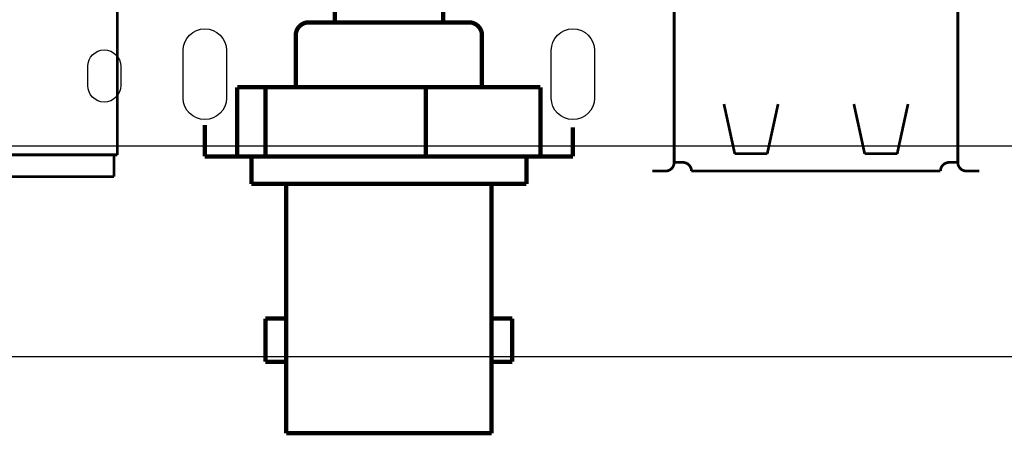
# Model space of a CAD drawing. Extents: x -17 to 205, y -13 to 173.
# Drawn here: x 134 to 179, y -13 to 6 of the extents above; entities that cross this region are included whole.
import ezdxf

# ---------------------------------------------------------------- set-up
doc = ezdxf.new("R2010")
doc.units = 0
for name, color, linetype in [('1', 1, 'CONTINUOUS'), ('2', 2, 'CONTINUOUS'), ('4', 4, 'CONTINUOUS'), ('5', 5, 'CONTINUOUS'), ('6', 6, 'CONTINUOUS')]:
    doc.layers.add(name, color=color, linetype=linetype)

msp = doc.modelspace()

# ---------------------------------------------------------------- linework, layer by layer
at = {"layer": '1'}
msp.add_lwpolyline([(95.71355, -9.7282), (200.016059, -9.7282)], dxfattribs=at)
at = {"layer": '2'}
msp.add_lwpolyline([(0.01618, 2.032), (0.01618, 77.967103, -0.414214), (2.04818, 79.999103), (197.984059, 79.999103, -0.414214), (200.016059, 77.967103), (200.016059, 2.032, -0.414214), (197.984059, 0), (2.04818, 0, -0.414214)], format="xyb", close=True, dxfattribs=at)
at = {"layer": '4'}
for points, const_width in [([(138.330432, 11.304016), (138.330432, -0.405892)], 0.127), ([(148.374786, 7.722006), (148.374786, 5.72201)], 0.199898), ([(153.37503, 5.72201), (153.37503, 7.722006)], 0.199898), ([(164.048796, -0.755396), (164.048796, 7.10565)], 0.127), ([(177.148846, 7.10565), (177.148846, -0.755396)], 0.127), ([(146.574942, 5.122062), (146.574942, 2.722016)], 0.199898), ([(143.874922, -0.47813), (143.874922, 2.722016)], 0.199898), ([(143.874922, 2.722016), (157.874894, 2.722016)], 0.199898), ([(145.174894, -0.47813), (145.174894, 2.722016)], 0.199898), ([(152.57493, -0.47813), (152.57493, 2.722016)], 0.199898), ([(157.874894, 2.722016), (157.874894, -0.47813)], 0.199898), ([(166.348766, 1.944624), (166.848892, -0.355346)], 0.127), ([(168.348762, -0.355346), (168.848888, 1.944624)], 0.127), ([(172.84888, -0.355346), (172.348754, 1.944624)], 0.127), ([(174.848876, 1.944624), (174.34875, -0.355346)], 0.127), ([(142.374798, 0.971956), (142.374798, -0.47813)], 0.199898), ([(159.375018, -0.47813), (159.375018, 0.87188)], 0.199898), ([(138.330432, -0.405892), (122.630184, -0.405892)], 0.127), ([(138.180318, -1.41605), (138.180318, -0.45593)], 0.127), ([(142.374798, -0.47813), (159.375018, -0.47813)], 0.199898), ([(144.524908, -0.47813), (144.524908, -1.74813)], 0.199898), ([(157.224908, -1.74813), (157.224908, -0.47813)], 0.199898), ([(166.848892, -0.355346), (168.348762, -0.355346)], 0.127), ([(174.34875, -0.355346), (172.84888, -0.355346)], 0.127), ([(164.448846, -0.755396), (164.048796, -0.755396)], 0.127), ([(122.780298, -1.41605), (138.180318, -1.41605)], 0.127), ([(163.048798, -1.155446), (163.748822, -1.155446)], 0.127), ([(144.524908, -1.74813), (157.224908, -1.74813)], 0.199898), ([(146.135014, -1.74813), (146.135014, -13.277952)], 0.199898), ([(155.614802, -13.277952), (155.614802, -1.74813)], 0.199898), ([(146.135014, -7.977988), (145.174894, -7.977988)], 0.199898), ([(145.174894, -7.977988), (145.174894, -9.977984)], 0.199898), ([(155.614802, -7.977988), (156.574922, -7.977988)], 0.199898), ([(156.574922, -7.977988), (156.574922, -9.977984)], 0.199898), ([(145.174894, -9.977984), (146.135014, -9.977984)], 0.199898), ([(156.574922, -9.977984), (155.614802, -9.977984)], 0.199898), ([(146.135014, -13.277952), (155.614802, -13.277952)], 0.199898)]:
    msp.add_lwpolyline(points, dxfattribs=dict(at, const_width=const_width))
for points, const_width in [([(154.574926, 5.72201), (147.17489, 5.72201, 0.414214), (146.574942, 5.122062)], 0.199898), ([(155.174874, 2.722016), (155.174874, 5.122062, 0.414214), (154.574926, 5.72201)], 0.199898), ([(163.748822, -1.155446), (163.648746, -1.155446, 0.414214), (164.048796, -0.755396)], 0.127), ([(176.348746, -1.155446), (164.848896, -1.155446, 0.414214), (164.448846, -0.755396)], 0.127), ([(177.148846, -0.755396), (176.748796, -0.755396, 0.414214), (176.348746, -1.155446)], 0.127), ([(178.148844, -1.155446), (177.548896, -1.155446, -0.414214), (177.148846, -0.755396)], 0.127)]:
    msp.add_lwpolyline(points, format="xyb", dxfattribs=dict(at, const_width=const_width))
at = {"layer": '5'}
for points in [[(143.374796, 4.421911), (143.374796, 2.222017, -1), (141.3748, 2.222017), (141.3748, 4.421911, -1)], [(160.375016, 4.421911), (160.375016, 2.222017, -1), (158.37502, 2.222017), (158.37502, 4.421911, -1)], [(138.49223, 3.688588), (138.49223, 2.799588, -1), (136.96823, 2.799588), (136.96823, 3.688588, -1)]]:
    msp.add_lwpolyline(points, format="xyb", close=True, dxfattribs=at)
at = {"layer": '6'}
for points in [[(143.374796, 4.421911), (143.374796, 2.222017, -1), (141.3748, 2.222017), (141.3748, 4.421911, -1)], [(160.375016, 4.421911), (160.375016, 2.222017, -1), (158.37502, 2.222017), (158.37502, 4.421911, -1)], [(138.49223, 3.688588), (138.49223, 2.799588, -1), (136.96823, 2.799588), (136.96823, 3.688588, -1)]]:
    msp.add_lwpolyline(points, format="xyb", close=True, dxfattribs=at)

doc.saveas('drawing.dxf')
